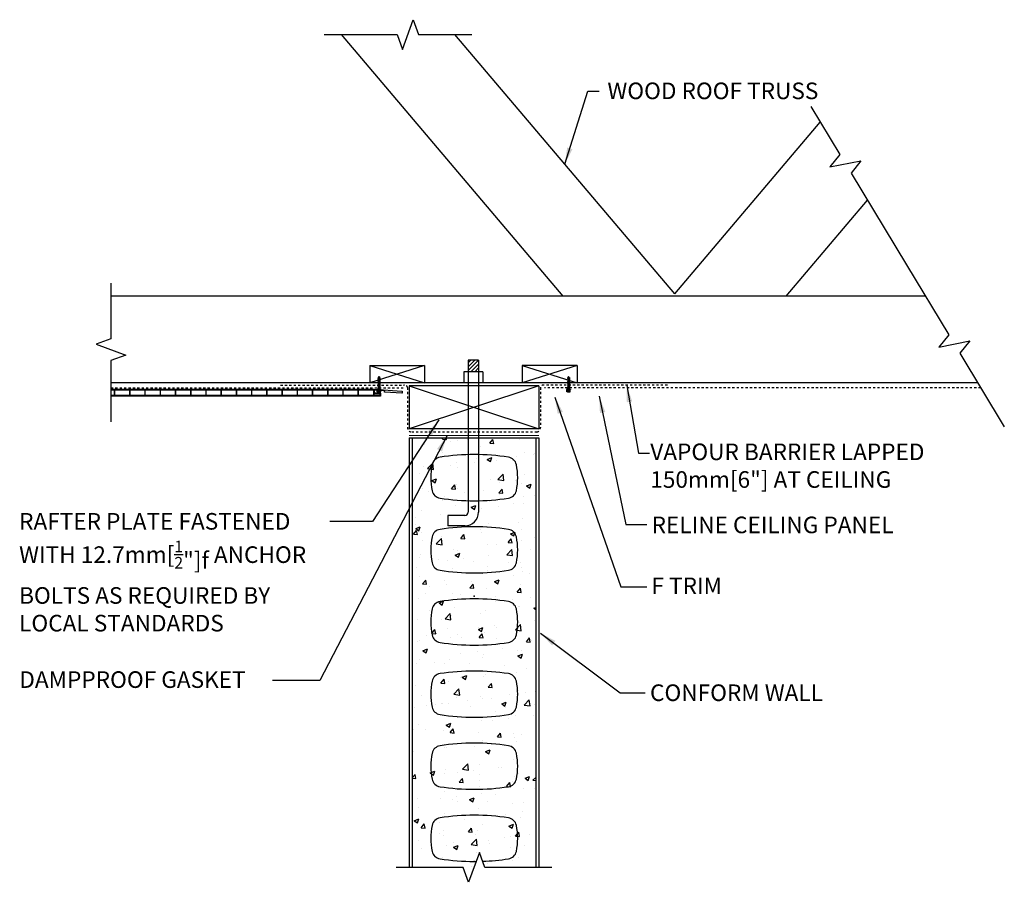
# Model space of a CAD drawing. Units: inches. Extents: x -165 to 43, y 6 to 45.
# Drawn here: x -2 to 43, y 6 to 45 of the extents above; entities that cross this region are included whole.
import ezdxf

# ---------------------------------------------------------------- set-up
doc = ezdxf.new("R2010")
doc.units = ezdxf.units.IN
doc.header["$MEASUREMENT"] = 0
doc.linetypes.add('DASHED2', pattern=[9.525, 6.35, -3.175])
for name, color, linetype in [('CONCRETE', 1, 'Continuous'), ('D-OBJ', 4, 'Continuous'), ('NUFORM', 6, 'Continuous'), ('STRUCTURAL', 4, 'Continuous'), ('TEXT', 7, 'Continuous'), ('WOOD', 3, 'Continuous')]:
    doc.layers.add(name, color=color, linetype=linetype)
doc.styles.add('style1', font='arial.ttf')
doc.dimstyles.new('Typical_detail Scale 1.5inch', dxfattribs={"dimtxt": 0.755, "dimasz": 0.755, "dimexe": 0.4, "dimexo": 0.25, "dimgap": 0.2, "dimtad": 1, "dimtih": 1, "dimtoh": 1, "dimdec": 3, "dimzin": 0, "dimdsep": 46, "dimlunit": 4, "dimtxsty": 'style1', "dimblk": 'OBLIQUE', "dimcen": 0, "dimdle": 0.4, "dimadec": 0, "dimazin": 0, "dimtfac": 1, "dimtdec": 3, "dimtofl": 0, "dimtmove": 2, "dimatfit": 3, "dimfxl": 1, "dimtolj": 1, "dimtzin": 0, "dimarcsym": 0})

# ---------------------------------------------------------------- blocks, each defined once
blk = doc.blocks.new('_Oblique')
at = {"color": 0, "lineweight": -2}
blk.add_line((-0.5, -0.5), (0.5, 0.5), dxfattribs=at)
blk = doc.blocks.new('TORNILLO')
for p, q in [((-50.9, 2.9), (-50.6, 5.8)), ((-50.9, 2.9), (-50.9, 0.6)), ((-50.9, 2.9), (-44.2, 2.9)), ((-50.9, 0.6), (-48.5, 0.6)), ((-50.6, 5.8), (-44.2, 5.8)), ((-48.5, -0.6), (-48.5, 0.6)), ((-44.6, -5.8), (-44.6, 5.8)), ((-44.2, -6.8), (-44.2, 6.8)), ((-43.3, 6.8), (-44.2, 6.8)), ((-43.3, -6.8), (-43.3, 6.8)), ((-43.3, 4.2), (-39.1, 4.2)), ((-39.1, -4.2), (-39.1, 4.2)), ((-38.5, 3.7), (-39.1, 2.7)), ((-37.3, -2.7), (-39.1, 2.7)), ((-5, 2.7), (-39.1, 2.7)), ((-36.7, -3.7), (-38.5, 3.7)), ((-37.9, 2.7), (-38.5, 3.7)), ((-36.1, -2.7), (-37.9, 2.7)), ((-36.1, 2.7), (-37.9, 2.7)), ((-35.5, 3.7), (-36.1, 2.7)), ((-34.3, -2.7), (-36.1, 2.7)), ((-33.7, -3.7), (-35.5, 3.7)), ((-34.9, 2.7), (-35.5, 3.7)), ((-33.1, -2.7), (-34.9, 2.7)), ((-33.1, 2.7), (-34.9, 2.7)), ((-32.5, 3.7), (-33.1, 2.7)), ((-31.3, -2.7), (-33.1, 2.7)), ((-30.7, -3.7), (-32.5, 3.7)), ((-31.9, 2.7), (-32.5, 3.7)), ((-30.1, -2.7), (-31.9, 2.7)), ((-30.1, 2.7), (-31.9, 2.7)), ((-29.5, 3.7), (-30.1, 2.7)), ((-28.3, -2.7), (-30.1, 2.7)), ((-27.7, -3.7), (-29.5, 3.7)), ((-28.9, 2.7), (-29.5, 3.7)), ((-27.1, -2.7), (-28.9, 2.7)), ((-27.1, 2.7), (-28.9, 2.7)), ((-26.5, 3.7), (-27.1, 2.7)), ((-25.3, -2.7), (-27.1, 2.7)), ((-24.7, -3.7), (-26.5, 3.7)), ((-25.9, 2.7), (-26.5, 3.7)), ((-24.1, -2.7), (-25.9, 2.7)), ((-24.1, 2.7), (-25.9, 2.7)), ((-23.5, 3.7), (-24.1, 2.7)), ((-22.3, -2.7), (-24.1, 2.7)), ((-21.7, -3.7), (-23.5, 3.7)), ((-22.9, 2.7), (-23.5, 3.7)), ((-21.1, -2.7), (-22.9, 2.7)), ((-21.1, 2.7), (-22.9, 2.7)), ((-20.5, 3.7), (-21.1, 2.7)), ((-19.3, -2.7), (-21.1, 2.7)), ((-18.7, -3.7), (-20.5, 3.7)), ((-19.9, 2.7), (-20.5, 3.7)), ((-18.1, -2.7), (-19.9, 2.7)), ((-18.1, 2.7), (-19.9, 2.7)), ((-17.5, 3.7), (-18.1, 2.7)), ((-16.3, -2.7), (-18.1, 2.7)), ((-15.7, -3.7), (-17.5, 3.7)), ((-16.9, 2.7), (-17.5, 3.7)), ((-15.1, -2.7), (-16.9, 2.7)), ((-15.1, 2.7), (-16.9, 2.7)), ((-14.5, 3.7), (-15.1, 2.7)), ((-13.3, -2.7), (-15.1, 2.7)), ((-12.7, -3.7), (-14.5, 3.7)), ((-13.9, 2.7), (-14.5, 3.7)), ((-12.1, -2.7), (-13.9, 2.7)), ((-12.1, 2.7), (-13.9, 2.7)), ((-11.5, 3.7), (-12.1, 2.7)), ((-10.3, -2.7), (-12.1, 2.7)), ((-9.7, -3.7), (-11.5, 3.7)), ((-10.9, 2.7), (-11.5, 3.7)), ((-9.1, -2.7), (-10.9, 2.7)), ((-9.1, 2.7), (-10.9, 2.7)), ((-8.5, 3.7), (-9.1, 2.7)), ((-7.3, -2.7), (-9.1, 2.7)), ((-6.7, -3.7), (-8.5, 3.7)), ((-7.9, 2.7), (-8.5, 3.7)), ((-6.1, -2.7), (-7.9, 2.7)), ((-6.1, 2.7), (-7.9, 2.7)), ((-6.1, 2.7), (-5.5, 3.7)), ((-4.5, -2), (-6.1, 2.7)), ((-4.7, 2.1), (-5.5, 3.7)), ((-5.5, 3.7), (-3.9, -3.1)), ((-3.5, -1.6), (-4.7, 2.1)), ((-4.7, 2.1), (-0.1, 0.2)), ((-2, 2.3), (-2.6, 1.2)), ((-1.2, 0.6), (-2, 2.3)), ((-50.9, -0.6), (-48.5, -0.6)), ((-50.9, -0.6), (-50.9, -2.9)), ((-50.9, -2.9), (-44.2, -2.9)), ((-50.9, -2.9), (-50.6, -5.8)), ((-50.6, -5.8), (-44.2, -5.8)), ((-43.3, -6.8), (-44.2, -6.8)), ((-43.3, -4.2), (-39.1, -4.2)), ((-3.8, -2.7), (-39.1, -2.7)), ((-37.3, -2.7), (-39.1, -2.7)), ((-35.7, -2.7), (-37.5, -2.7)), ((-36.7, -3.7), (-37.3, -2.7)), ((-36.1, -2.7), (-36.7, -3.7)), ((-34.3, -2.7), (-36.1, -2.7)), ((-33.7, -3.7), (-34.3, -2.7)), ((-33.1, -2.7), (-33.7, -3.7)), ((-31.3, -2.7), (-33.1, -2.7)), ((-30.7, -3.7), (-31.3, -2.7)), ((-30.1, -2.7), (-30.7, -3.7)), ((-28.3, -2.7), (-30.1, -2.7)), ((-27.7, -3.7), (-28.3, -2.7)), ((-27.1, -2.7), (-27.7, -3.7)), ((-25.3, -2.7), (-27.1, -2.7)), ((-24.7, -3.7), (-25.3, -2.7)), ((-24.1, -2.7), (-24.7, -3.7)), ((-22.3, -2.7), (-24.1, -2.7)), ((-21.7, -3.7), (-22.3, -2.7)), ((-21.1, -2.7), (-21.7, -3.7)), ((-19.3, -2.7), (-21.1, -2.7)), ((-18.7, -3.7), (-19.3, -2.7)), ((-18.1, -2.7), (-18.7, -3.7)), ((-16.3, -2.7), (-18.1, -2.7)), ((-15.7, -3.7), (-16.3, -2.7)), ((-15.1, -2.7), (-15.7, -3.7)), ((-13.3, -2.7), (-15.1, -2.7)), ((-12.7, -3.7), (-13.3, -2.7)), ((-12.1, -2.7), (-12.7, -3.7)), ((-10.3, -2.7), (-12.1, -2.7)), ((-9.7, -3.7), (-10.3, -2.7)), ((-9.1, -2.7), (-9.7, -3.7)), ((-7.3, -2.7), (-9.1, -2.7)), ((-6.7, -3.7), (-7.3, -2.7)), ((-6.1, -2.7), (-6.7, -3.7)), ((-6.1, -2.7), (-4.5, -2)), ((-3.9, -3.1), (-4.5, -2)), ((-3.9, -3.1), (-3.5, -1.6)), ((-3.5, -1.6), (-0.1, -0.2))]:
    blk.add_line(p, q)
for centre, radius, start, end in [((-38.7, 4.3), 6.08, 166.1639, 193.8361), ((-26.5, 0), 18.3, 170.9778, 189.0222), ((-0.2, 0), 0.223, 292.5035, 67.4965), ((-38.7, -4.3), 6.08, 166.1639, 193.8361)]:
    blk.add_arc(centre, radius, start, end)

msp = doc.modelspace()

# ---------------------------------------------------------------- hatches: boundary and pattern name
at = {"layer": 'CONCRETE'}
h = msp.add_hatch(dxfattribs=at)
h.set_pattern_fill('AR-CONC', color=256, scale=0.3, style=0)
h.set_pattern_definition([(50, (-48.365, 14.2462), (2.15178, -0.188256), [0.225, -2.475]), (355, (-48.365, 14.2462), (-0.416254, 2.256576), [0.18, -1.98]), (100.4514, (-48.1857, 14.2305), (1.73553, 2.06832), [0.19122, -2.103426]), (46.184, (-48.365, 14.8462), (3.20172, -0.49656), [0.3375, -3.7125]), (96.6356, (-48.0982, 14.805), (2.80399, 2.92235), [0.28683, -3.15514]), (351.184, (-48.365, 14.8462), (2.80399, 2.92236), [0.27, -2.97]), (21, (-48.065, 14.6962), (1.79072, -1.207857), [0.225, -2.475]), (326, (-48.065, 14.6962), (0.729946, 2.17545), [0.18, -1.98]), (71.4514, (-47.9158, 14.5956), (2.52067, 0.96759), [0.19122, -2.103426]), (37.5, (-48.365, 14.2462), (0.0364796, 0.9986816), [0, -1.956, 0, -2.01, 0, -1.9875]), (7.5, (-48.365, 14.2462), (0.789209, 1.183235), [0, -1.146, 0, -1.911, 0, -0.7575]), (327.5, (-49.034, 14.2462), (1.601467, -0.067665), [0, -0.75, 0, -2.34, 0, -3.105]), (317.5, (-49.334, 14.2462), (1.749559, 0.300315), [0, -0.975, 0, -1.554, 0, -2.205])])
h.paths.add_polyline_path([(21.405, 26.329), (15.787, 26.329), (15.787, 6.795), (18.596, 6.795), (18.842, 7.471), (19.088, 6.795), (21.405, 6.795)])
at = {"layer": 'STRUCTURAL'}
h = msp.add_hatch(dxfattribs=at)
h.set_pattern_fill('LINE', color=256, scale=0.03937, angle=45, style=0)
h.set_pattern_definition([(45, (8.88386, 8.27686), (-0.08838835, 0.08838835), [])])
h.paths.add_polyline_path([(18.333, 29.874), (18.333, 29.336), (18.806, 29.336), (18.806, 29.874)])

# ---------------------------------------------------------------- linework, layer by layer
at = {"layer": 'D-OBJ', "extrusion": (0, 1.22465e-16, -1)}
for p, q in [((2.081, 28.543, -1796.428), (14.057, 28.543, -1796.428)), ((2.081, 28.513, -1796.428), (2.221, 28.513, -1796.428)), ((2.221, 28.253, -1796.428), (2.081, 28.253, -1796.428)), ((14.336, 28.223, -1796.428), (2.081, 28.223, -1796.428)), ((2.236, 28.498, -1796.428), (2.236, 28.268, -1796.428)), ((2.261, 28.268, -1796.428), (2.261, 28.498, -1796.428)), ((2.276, 28.513, -1796.428), (2.914, 28.513, -1796.428)), ((2.914, 28.253, -1796.428), (2.276, 28.253, -1796.428)), ((2.929, 28.498, -1796.428), (2.929, 28.268, -1796.428)), ((2.954, 28.268, -1796.428), (2.954, 28.498, -1796.428)), ((2.969, 28.513, -1796.428), (3.607, 28.513, -1796.428)), ((3.607, 28.253, -1796.428), (2.969, 28.253, -1796.428)), ((3.622, 28.498, -1796.428), (3.622, 28.268, -1796.428)), ((3.647, 28.268, -1796.428), (3.647, 28.498, -1796.428)), ((3.662, 28.513, -1796.428), (4.3, 28.513, -1796.428)), ((4.3, 28.253, -1796.428), (3.662, 28.253, -1796.428)), ((4.315, 28.498, -1796.428), (4.315, 28.268, -1796.428)), ((4.34, 28.268, -1796.428), (4.34, 28.498, -1796.428)), ((4.355, 28.513, -1796.428), (4.993, 28.513, -1796.428)), ((4.993, 28.253, -1796.428), (4.355, 28.253, -1796.428)), ((5.008, 28.498, -1796.428), (5.008, 28.268, -1796.428)), ((5.033, 28.268, -1796.428), (5.033, 28.498, -1796.428)), ((5.048, 28.513, -1796.428), (5.685, 28.513, -1796.428)), ((5.685, 28.253, -1796.428), (5.048, 28.253, -1796.428)), ((5.7, 28.498, -1796.428), (5.7, 28.268, -1796.428)), ((5.725, 28.268, -1796.428), (5.725, 28.498, -1796.428)), ((5.74, 28.513, -1796.428), (6.378, 28.513, -1796.428)), ((6.378, 28.253, -1796.428), (5.74, 28.253, -1796.428)), ((6.393, 28.498, -1796.428), (6.393, 28.268, -1796.428)), ((6.418, 28.268, -1796.428), (6.418, 28.498, -1796.428)), ((6.433, 28.513, -1796.428), (7.071, 28.513, -1796.428)), ((7.071, 28.253, -1796.428), (6.433, 28.253, -1796.428)), ((7.086, 28.498, -1796.428), (7.086, 28.268, -1796.428)), ((7.111, 28.268, -1796.428), (7.111, 28.498, -1796.428)), ((7.126, 28.513, -1796.428), (7.764, 28.513, -1796.428)), ((7.764, 28.253, -1796.428), (7.126, 28.253, -1796.428)), ((7.779, 28.498, -1796.428), (7.779, 28.268, -1796.428)), ((7.804, 28.268, -1796.428), (7.804, 28.498, -1796.428)), ((7.819, 28.513, -1796.428), (8.457, 28.513, -1796.428)), ((8.457, 28.253, -1796.428), (7.819, 28.253, -1796.428)), ((8.472, 28.498, -1796.428), (8.472, 28.268, -1796.428)), ((8.497, 28.268, -1796.428), (8.497, 28.498, -1796.428)), ((8.512, 28.513, -1796.428), (9.149, 28.513, -1796.428)), ((9.149, 28.253, -1796.428), (8.512, 28.253, -1796.428)), ((9.164, 28.498, -1796.428), (9.164, 28.268, -1796.428)), ((9.189, 28.268, -1796.428), (9.189, 28.498, -1796.428)), ((9.204, 28.513, -1796.428), (9.842, 28.513, -1796.428)), ((9.842, 28.253, -1796.428), (9.204, 28.253, -1796.428)), ((9.857, 28.498, -1796.428), (9.857, 28.268, -1796.428)), ((9.882, 28.268, -1796.428), (9.882, 28.498, -1796.428)), ((9.897, 28.513, -1796.428), (10.535, 28.513, -1796.428)), ((10.535, 28.253, -1796.428), (9.897, 28.253, -1796.428)), ((10.55, 28.498, -1796.428), (10.55, 28.268, -1796.428)), ((10.575, 28.268, -1796.428), (10.575, 28.498, -1796.428)), ((10.59, 28.513, -1796.428), (11.228, 28.513, -1796.428)), ((11.228, 28.253, -1796.428), (10.59, 28.253, -1796.428)), ((11.243, 28.498, -1796.428), (11.243, 28.268, -1796.428)), ((11.268, 28.268, -1796.428), (11.268, 28.498, -1796.428)), ((11.283, 28.513, -1796.428), (11.921, 28.513, -1796.428)), ((11.921, 28.253, -1796.428), (11.283, 28.253, -1796.428)), ((11.936, 28.498, -1796.428), (11.936, 28.268, -1796.428)), ((11.961, 28.268, -1796.428), (11.961, 28.498, -1796.428)), ((11.976, 28.513, -1796.428), (12.613, 28.513, -1796.428)), ((12.613, 28.253, -1796.428), (11.976, 28.253, -1796.428)), ((12.628, 28.498, -1796.428), (12.628, 28.268, -1796.428)), ((12.653, 28.268, -1796.428), (12.653, 28.498, -1796.428)), ((12.668, 28.513, -1796.428), (13.306, 28.513, -1796.428)), ((13.306, 28.253, -1796.428), (12.668, 28.253, -1796.428)), ((13.321, 28.498, -1796.428), (13.321, 28.268, -1796.428)), ((13.346, 28.268, -1796.428), (13.346, 28.498, -1796.428)), ((13.361, 28.513, -1796.428), (14.012, 28.513, -1796.428)), ((14.012, 28.253, -1796.428), (13.361, 28.253, -1796.428)), ((14.027, 28.498, -1796.428), (14.027, 28.268, -1796.428)), ((14.057, 28.543, -1796.428), (15.317, 28.463, -1796.428)), ((14.057, 28.493, -1796.428), (14.057, 28.393, -1796.428)), ((14.057, 28.268, -1796.428), (14.057, 28.333, -1796.428)), ((14.519, 28.479, -1796.428), (14.072, 28.508, -1796.428)), ((14.072, 28.378, -1796.428), (14.336, 28.378, -1796.428)), ((14.072, 28.348, -1796.428), (14.306, 28.348, -1796.428)), ((14.306, 28.253, -1796.428), (14.072, 28.253, -1796.428)), ((14.321, 28.333, -1796.428), (14.321, 28.268, -1796.428)), ((14.351, 28.363, -1796.428), (14.351, 28.238, -1796.428)), ((14.53, 28.429, -1796.428), (14.533, 28.464, -1796.428)), ((15.31, 28.363, -1796.428), (14.544, 28.413, -1796.428)), ((15.331, 28.447, -1796.428), (15.326, 28.377, -1796.428))]:
    msp.add_line(p, q, dxfattribs=at)
for centre, start, end in [((-2.221, 28.498, 1796.428), 90, 180), ((-2.221, 28.268, 1796.428), 180, 270), ((-2.276, 28.498, 1796.428), 0, 90), ((-2.276, 28.268, 1796.428), 270, 0), ((-2.914, 28.498, 1796.428), 90, 180), ((-2.914, 28.268, 1796.428), 180, 270), ((-2.969, 28.498, 1796.428), 0, 90), ((-2.969, 28.268, 1796.428), 270, 0), ((-3.607, 28.498, 1796.428), 90, 180), ((-3.607, 28.268, 1796.428), 180, 270), ((-3.662, 28.498, 1796.428), 0, 90), ((-3.662, 28.268, 1796.428), 270, 0), ((-4.3, 28.498, 1796.428), 90, 180), ((-4.3, 28.268, 1796.428), 180, 270), ((-4.355, 28.498, 1796.428), 0, 90), ((-4.355, 28.268, 1796.428), 270, 0), ((-4.993, 28.498, 1796.428), 90, 180), ((-4.993, 28.268, 1796.428), 180, 270), ((-5.048, 28.498, 1796.428), 0, 90), ((-5.048, 28.268, 1796.428), 270, 0), ((-5.685, 28.498, 1796.428), 90, 180), ((-5.685, 28.268, 1796.428), 180, 270), ((-5.74, 28.498, 1796.428), 0, 90), ((-5.74, 28.268, 1796.428), 270, 0), ((-6.378, 28.498, 1796.428), 90, 180), ((-6.378, 28.268, 1796.428), 180, 270), ((-6.433, 28.498, 1796.428), 0, 90), ((-6.433, 28.268, 1796.428), 270, 0), ((-7.071, 28.498, 1796.428), 90, 180), ((-7.071, 28.268, 1796.428), 180, 270), ((-7.126, 28.498, 1796.428), 0, 90), ((-7.126, 28.268, 1796.428), 270, 0), ((-7.764, 28.498, 1796.428), 90, 180), ((-7.764, 28.268, 1796.428), 180, 270), ((-7.819, 28.498, 1796.428), 0, 90), ((-7.819, 28.268, 1796.428), 270, 0), ((-8.457, 28.498, 1796.428), 90, 180), ((-8.457, 28.268, 1796.428), 180, 270), ((-8.512, 28.498, 1796.428), 0, 90), ((-8.512, 28.268, 1796.428), 270, 0), ((-9.149, 28.498, 1796.428), 90, 180), ((-9.149, 28.268, 1796.428), 180, 270), ((-9.204, 28.498, 1796.428), 0, 90), ((-9.204, 28.268, 1796.428), 270, 0), ((-9.842, 28.498, 1796.428), 90, 180), ((-9.842, 28.268, 1796.428), 180, 270), ((-9.897, 28.498, 1796.428), 0, 90), ((-9.897, 28.268, 1796.428), 270, 0), ((-10.535, 28.498, 1796.428), 90, 180), ((-10.535, 28.268, 1796.428), 180, 270), ((-10.59, 28.498, 1796.428), 0, 90), ((-10.59, 28.268, 1796.428), 270, 0), ((-11.228, 28.498, 1796.428), 90, 180), ((-11.228, 28.268, 1796.428), 180, 270), ((-11.283, 28.498, 1796.428), 0, 90), ((-11.283, 28.268, 1796.428), 270, 0), ((-11.921, 28.498, 1796.428), 90, 180), ((-11.921, 28.268, 1796.428), 180, 270), ((-11.976, 28.498, 1796.428), 0, 90), ((-11.976, 28.268, 1796.428), 270, 0), ((-12.613, 28.498, 1796.428), 90, 180), ((-12.613, 28.268, 1796.428), 180, 270), ((-12.668, 28.498, 1796.428), 0, 90), ((-12.668, 28.268, 1796.428), 270, 0), ((-13.306, 28.498, 1796.428), 90, 180), ((-13.306, 28.268, 1796.428), 180, 270), ((-13.361, 28.498, 1796.428), 0, 90), ((-13.361, 28.268, 1796.428), 270, 0), ((-14.012, 28.498, 1796.428), 90, 180), ((-14.012, 28.268, 1796.428), 180, 270), ((-14.072, 28.493, 1796.428), 0, 90), ((-14.072, 28.393, 1796.428), 270, 0), ((-14.072, 28.333, 1796.428), 360, 90), ((-14.072, 28.268, 1796.428), 270, 0), ((-14.306, 28.333, 1796.428), 90, 180), ((-14.306, 28.268, 1796.428), 180, 270), ((-14.336, 28.363, 1796.428), 90, 180), ((-14.336, 28.238, 1796.428), 180, 270), ((-14.518, 28.465, 1796.428), 93.6914, 183.6914), ((-14.545, 28.428, 1796.428), 273.6914, 3.6914), ((-15.311, 28.378, 1796.428), 183.6914, 273.6914), ((-15.316, 28.448, 1796.428), 93.6914, 183.6914)]:
    msp.add_arc(centre, 0.015, start, end, dxfattribs=at)
at = {"layer": 'NUFORM'}
for p, q in [((15.643, 26.329), (21.549, 26.329)), ((15.643, 26.329), (15.643, 6.795)), ((15.787, 26.329), (15.787, 6.795)), ((21.405, 26.329), (21.405, 6.795)), ((21.549, 26.329), (21.549, 6.795)), ((18.61, 7.067), (18.61, 7.067))]:
    msp.add_line(p, q, dxfattribs=at)
for points in [[(16.636, 24.521, 0.05096), (16.696, 23.929, 0.313475), (17.054, 23.59, 0.038084), (18.61, 23.471, 0.038084), (20.167, 23.59, 0.313475), (20.525, 23.929, 0.05096), (20.585, 24.521, 0.05096), (20.525, 25.113, 0.313475), (20.167, 25.453, 0.038084), (18.61, 25.572, 0.038084), (17.054, 25.453, 0.313475), (16.696, 25.113, 0.05096)], [(16.636, 21.24, 0.05096), (16.696, 20.649, 0.313475), (17.054, 20.309, 0.038084), (18.61, 20.19, 0.038084), (20.167, 20.309, 0.313475), (20.525, 20.649, 0.05096), (20.585, 21.24, 0.05096), (20.525, 21.832, 0.313475), (20.167, 22.172, 0.038084), (18.61, 22.291, 0.038084), (17.054, 22.172, 0.313475), (16.696, 21.832, 0.05096)], [(16.636, 17.96, 0.05096), (16.696, 17.368, 0.313475), (17.054, 17.028, 0.038084), (18.61, 16.909, 0.038084), (20.167, 17.028, 0.313475), (20.525, 17.368, 0.05096), (20.585, 17.96, 0.05096), (20.525, 18.551, 0.313475), (20.167, 18.891, 0.038084), (18.61, 19.01, 0.038084), (17.054, 18.891, 0.313475), (16.696, 18.551, 0.05096)], [(16.636, 14.679, 0.05096), (16.696, 14.087, 0.313475), (17.054, 13.747, 0.038084), (18.61, 13.628, 0.038084), (20.167, 13.747, 0.313475), (20.525, 14.087, 0.05096), (20.585, 14.679, 0.05096), (20.525, 15.27, 0.313475), (20.167, 15.61, 0.038084), (18.61, 15.729, 0.038084), (17.054, 15.61, 0.313475), (16.696, 15.27, 0.05096)], [(16.636, 11.398, 0.05096), (16.696, 10.806, 0.313475), (17.054, 10.466, 0.038084), (18.61, 10.348, 0.038084), (20.167, 10.466, 0.313475), (20.525, 10.806, 0.05096), (20.585, 11.398, 0.05096), (20.525, 11.99, 0.313475), (20.167, 12.329, 0.038084), (18.61, 12.448, 0.038084), (17.054, 12.329, 0.313475), (16.696, 11.99, 0.05096)]]:
    msp.add_lwpolyline(points, format="xyb", close=True, dxfattribs=at)
msp.add_lwpolyline([(18.987, 7.074, 0.028908), (20.167, 7.185, 0.313475), (20.525, 7.525, 0.05096), (20.585, 8.117, 0.05096), (20.525, 8.709, 0.313475), (20.167, 9.049, 0.038084), (18.61, 9.167, 0.038084), (17.054, 9.049, 0.313475), (16.696, 8.709, 0.05096), (16.636, 8.117, 0.05096), (16.696, 7.525, 0.313475), (17.054, 7.185, 0.038084), (18.61, 7.067, 0.002064), (18.695, 7.067, 0.002064)], format="xyb", dxfattribs=at)
msp.add_lwpolyline([(22.139, 6.795), (19.088, 6.795), (18.842, 7.471), (18.35, 6.119), (18.104, 6.795), (15.053, 6.795)], dxfattribs=at)
for p in [(18.61, 19.136), (18.61, 19.136), (18.61, 7.067)]:
    msp.add_point(p, dxfattribs=at)
at = {"layer": 'STRUCTURAL'}
for p, q in [((18.333, 29.874), (18.333, 22.959)), ((18.806, 29.874), (18.333, 29.874)), ((18.806, 29.874), (18.806, 22.959)), ((19.003, 29.336), (18.137, 29.336)), ((18.137, 29.336), (18.137, 28.843)), ((19.003, 29.336), (19.003, 28.843)), ((18.176, 22.801), (17.401, 22.801)), ((17.401, 22.801), (17.401, 22.329)), ((18.176, 22.329), (17.401, 22.329))]:
    msp.add_line(p, q, dxfattribs=at)
for radius in [0.157, 0.63]:
    msp.add_arc((18.176, 22.959), radius, 270, 0, dxfattribs=at)
at = {"layer": 'WOOD'}
for p, q in [((22.656, 32.78), (12.565, 44.678)), ((27.728, 32.886), (17.728, 44.678)), ((27.728, 32.886), (34.35, 40.694)), ((32.801, 32.78), (36.498, 37.14)), ((39.132, 32.78), (2.081, 32.78)), ((16.353, 29.631), (13.855, 28.843)), ((13.855, 29.631), (16.353, 28.843)), ((13.855, 29.631), (16.353, 29.631)), ((13.855, 29.631), (13.855, 28.843)), ((16.353, 29.631), (16.353, 28.843)), ((23.284, 29.631), (20.786, 29.631)), ((20.786, 29.631), (23.284, 28.843)), ((23.284, 29.631), (20.786, 28.843)), ((20.786, 29.631), (20.786, 28.843)), ((23.284, 29.631), (23.284, 28.843)), ((41.511, 28.843), (2.081, 28.843)), ((21.549, 28.707), (15.643, 28.707)), ((21.549, 28.707), (15.643, 26.738)), ((15.643, 28.707), (21.549, 26.738)), ((15.643, 28.707), (15.643, 26.738)), ((21.549, 28.707), (21.549, 26.738)), ((21.549, 26.738), (15.643, 26.738))]:
    msp.add_line(p, q, dxfattribs=at)
at = {"layer": 'WOOD', "linetype": 'DASHED2', "ltscale": 0.01}
for p, q in [((9.796, 28.729), (15.414, 28.729)), ((27.396, 28.729), (21.778, 28.729)), ((2.081, 28.614), (15.386, 28.614)), ((15.571, 28.62), (15.571, 26.812)), ((21.621, 28.62), (21.621, 26.812)), ((41.65, 28.614), (21.806, 28.614)), ((21.463, 26.597), (15.728, 26.597))]:
    msp.add_line(p, q, dxfattribs=at)
at = {"layer": 'WOOD'}
for points in [[(11.775, 44.678), (15.096, 44.678), (15.342, 44.002), (15.834, 45.354), (16.08, 44.678), (18.502, 44.678)], [(33.924, 41.4), (35.243, 39.216), (34.792, 38.656), (36.203, 38.934), (35.752, 38.374), (38.269, 34.208)], [(38.269, 34.208), (40.193, 31.025), (39.741, 30.465), (41.153, 30.743), (40.702, 30.183), (42.722, 26.839)], [(2.081, 33.371), (2.081, 30.841), (1.405, 30.595), (2.757, 30.102), (2.081, 29.856), (2.081, 27.06)]]:
    msp.add_lwpolyline(points, dxfattribs=at)
at = {"layer": 'WOOD', "linetype": 'DASHED2', "ltscale": 0.02, "const_width": 0.0394}
msp.add_lwpolyline([(21.549, 26.44), (15.643, 26.44)], dxfattribs=at)
at = {"layer": 'WOOD', "linetype": 'DASHED2', "ltscale": 0.01}
for centre, radius, start, end in [((15.449, 28.612), 0.122, 3.9319, 106.9418), ((21.743, 28.612), 0.122, 73.0582, 176.0681), ((15.787, 26.805), 0.216, 178.0314, 254.3611), ((21.405, 26.805), 0.216, 285.6389, 1.9686)]:
    msp.add_arc(centre, radius, start, end, dxfattribs=at)

# ---------------------------------------------------------------- block references
at = {"layer": 'STRUCTURAL', "yscale": 0.01377623992999055}
for p, xscale, zscale, rotation in [((14.277, 29.124), -0.01377623992999055, 0.01377623992998183, 270), ((22.899, 29.124), 0.01377623992999055, 0.01377623992999055, 90)]:
    msp.add_blockref('TORNILLO', p, dxfattribs=dict(at, xscale=xscale, zscale=zscale, rotation=rotation))

# ---------------------------------------------------------------- texts
at = {"layer": 'TEXT', "char_height": 0.755, "attachment_point": 1, "style": 'style1'}
for s, insert, width in [('WOOD ROOF TRUSS ', (24.668, 42.495), 11.54374), ('VAPOUR BARRIER LAPPED 150mm[6"] AT CEILING', (26.617, 26.075), 14.4269), ('\\A1;RAFTER PLATE FASTENED WITH 12.7mm[{\\H0.7x;\\S1/2;}"]{\\fSymbol|b0|i0|c2|p18;f} ANCHOR BOLTS AS REQUIRED BY LOCAL STANDARDS', (-2.095, 22.915), 14.4269), ('RELINE CEILING PANEL', (26.678, 22.752), 14.42693), ('F TRIM ', (26.671, 19.982), 14.42693), ('DAMPPROOF GASKET', (-2.086, 15.716), 14.42693), ('CONFORM WALL', (26.606, 15.119), 14.42693)]:
    msp.add_mtext(s, dxfattribs=dict(at, insert=insert, width=width))

# ---------------------------------------------------------------- leaders
at = {"layer": 'TEXT'}
for points in [[(22.728, 38.782), (23.778, 42.099), (24.297, 42.099)], [(25.545, 28.715), (26.075, 25.644), (26.589, 25.644)], [(24.294, 28.223), (25.511, 22.399), (26.456, 22.399)], [(22.273, 28.182), (25.28, 19.562), (26.456, 19.562)], [(17.003, 27.156), (13.988, 22.536), (12.036, 22.536)], [(17.379, 26.439), (11.579, 15.304), (9.425, 15.304)], [(21.621, 17.452), (25.247, 14.734), (26.389, 14.734)]]:
    msp.add_leader(points, dimstyle='Typical_detail Scale 1.5inch', override={"dimgap": 5, "dimtad": 0}, dxfattribs=at)

doc.saveas('drawing.dxf')
